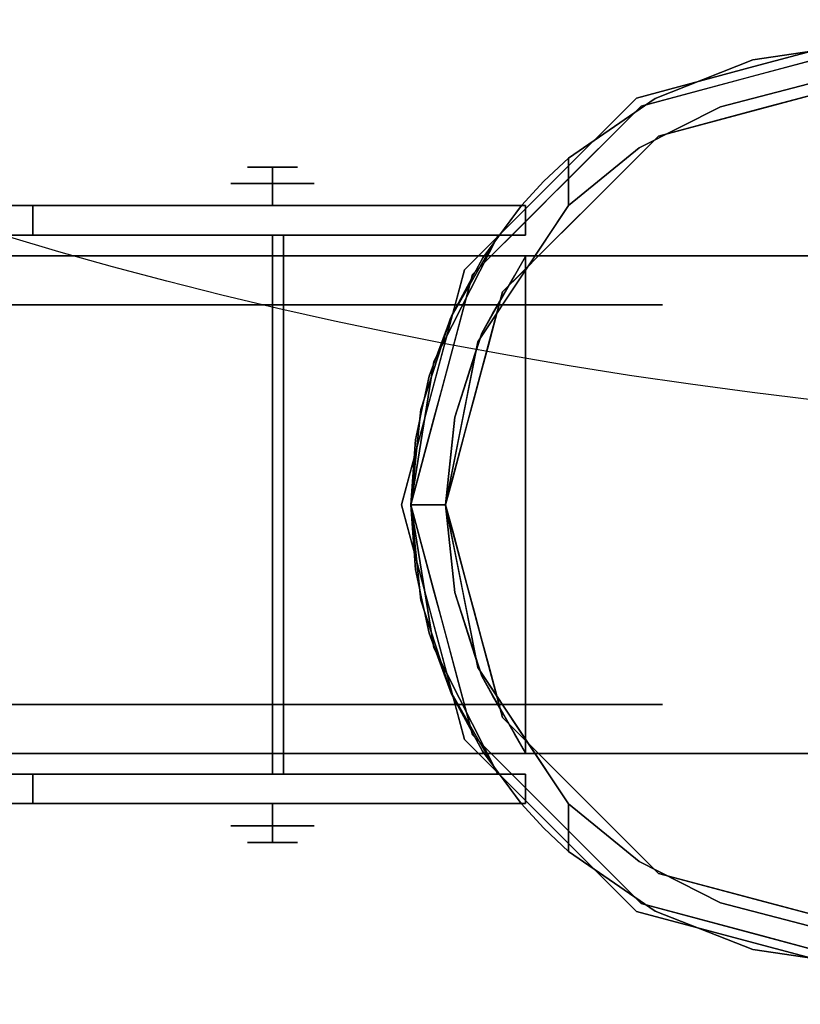
# Model space of a CAD drawing. Units: millimetres. Extents: x -1 to 1342, y -1098 to 14.
# Drawn here: x 930 to 990, y -633 to -558 of the extents above; entities that cross this region are included whole.
import ezdxf

# ---------------------------------------------------------------- set-up
doc = ezdxf.new("R2010")
doc.units = ezdxf.units.MM
for name, color, linetype in [('IQ_200_3D', 1, 'Continuous'), ('IQ_204_2D', 7, 'Continuous'), ('IQ_204_3D', 7, 'Continuous')]:
    doc.layers.add(name, color=color, linetype=linetype)

# ---------------------------------------------------------------- blocks, each defined once
blk = doc.blocks.new('ice_ref')
at = {"layer": 'IQ_204_2D'}
blk.add_ellipse((0, 0), major_axis=(-200, 0), ratio=0.45, dxfattribs=at)

msp = doc.modelspace()

# ---------------------------------------------------------------- linework, layer by layer
at = {"layer": 'IQ_200_3D'}
msp.add_3dface([(1341, -645, 155), (0, -645, 155), (0, 0, 155), (1341, 0, 155)], dxfattribs=at)
at = {"layer": 'IQ_204_3D'}
for points, invisible_edges in [([(995.355, -559.232, 155), (995.355, -559.232, 117.107), (986.37, -561.639, 117.107), (986.37, -561.639, 155)], 5), ([(979.067, -566.962, 116.938), (995.355, -562.598, 116.938), (995.355, -559.943, 116.938), (977.74, -564.663, 116.938)], 10), ([(986.548, -562.303, 116.938), (994.252, -559.961, 74.789), (986.292, -561.129, 66.829)], 13), ([(994.252, -559.961, 74.789), (990.576, -562.95, 71.112), (986.292, -561.129, 66.829)], 3), ([(995.355, -559.943, 116.938), (994.252, -559.961, 74.789), (986.548, -562.303, 116.938)], 3), ([(977.74, -564.663, 116.938), (986.292, -561.129, 66.829), (978.805, -564.073, 59.341)], 13), ([(986.292, -561.129, 66.829), (977.74, -564.663, 116.938), (986.548, -562.303, 116.938)], 13), ([(978.805, -564.073, 59.341), (986.292, -561.129, 66.829), (983.819, -564.709, 64.355)], 14), ([(983.819, -564.709, 64.355), (986.292, -561.129, 66.829), (990.576, -562.95, 71.112)], 3), ([(986.37, -561.639, 117.107), (977.384, -564.047, 117.107), (977.384, -564.047, 155), (986.37, -561.639, 155)], 10), ([(987.211, -564.78, 116.938), (990.576, -562.95, 71.112), (995.355, -562.598, 116.938)], 3), ([(990.576, -562.95, 71.112), (987.211, -564.78, 116.938), (983.819, -564.709, 64.355)], 3), ([(970.807, -570.625, 155), (977.384, -564.047, 155), (977.384, -564.047, 117.107), (970.807, -570.625, 117.107)], 10), ([(977.74, -564.663, 116.938), (978.805, -564.073, 59.341), (972.181, -568.639, 52.717)], 13), ([(978.805, -564.073, 59.341), (977.592, -567.867, 58.128), (972.181, -568.639, 52.717)], 3), ([(977.592, -567.867, 58.128), (978.805, -564.073, 59.341), (983.819, -564.709, 64.355)], 3), ([(967.144, -578.885, 116.938), (979.067, -566.962, 116.938), (977.74, -564.663, 116.938), (964.845, -577.558, 116.938)], 10), ([(971.293, -571.111, 116.938), (977.74, -564.663, 116.938), (972.181, -568.639, 52.717)], 14), ([(977.592, -567.867, 58.128), (983.819, -564.709, 64.355), (979.067, -566.962, 116.938)], 14), ([(979.067, -566.962, 116.938), (983.819, -564.709, 64.355), (987.211, -564.78, 116.938)], 3), ([(977.592, -567.867, 58.128), (979.067, -566.962, 116.938), (973.106, -572.924, 116.938)], 13), ([(973.106, -572.924, 116.938), (972.181, -572.28, 52.717), (977.592, -567.867, 58.128)], 13), ([(972.181, -572.28, 52.717), (972.181, -568.639, 52.717), (977.592, -567.867, 58.128)], 2), ([(970.307, -570.4, 52.717), (968.583, -572.273, 109.985), (972.181, -568.639, 52.717)], 3), ([(972.181, -572.28, 52.717), (968.889, -572.273, 52.717), (970.307, -570.4, 52.717), (972.181, -568.639, 52.717)], 3), ([(947.629, -569.329, 50.8), (949.547, -569.329, 48.882), (949.547, -570.599, 47.612), (946.359, -570.599, 50.8)], 8), ([(946.359, -570.599, 50.8), (949.547, -570.599, 53.988), (949.547, -569.329, 52.718)], 12), ([(946.359, -570.599, 50.8), (949.547, -569.329, 52.718), (947.629, -569.329, 50.8)], 13), ([(951.465, -569.329, 50.8), (949.547, -569.329, 52.718), (949.547, -570.599, 53.988), (952.735, -570.599, 50.8)], 8), ([(952.735, -570.599, 50.8), (949.547, -570.599, 47.612), (949.547, -569.329, 48.882)], 12), ([(952.735, -570.599, 50.8), (949.547, -569.329, 48.882), (951.465, -569.329, 50.8)], 13), ([(968.583, -572.273, 109.985), (970.307, -570.4, 52.717), (968.583, -572.273, 52.717)], 1), ([(970.307, -570.4, 52.717), (968.889, -572.273, 52.717), (968.583, -572.273, 52.717)], 1), ([(946.359, -570.599, 50.8), (949.547, -570.599, 47.612), (949.547, -572.273, 47.612), (946.359, -572.273, 50.8)], 8), ([(946.359, -572.273, 50.8), (949.547, -572.273, 53.988), (949.547, -570.599, 53.988), (946.359, -570.599, 50.8)], 8), ([(952.735, -570.599, 50.8), (949.547, -570.599, 53.988), (949.547, -572.273, 53.988), (952.735, -572.273, 50.8)], 8), ([(952.735, -572.273, 50.8), (949.547, -572.273, 47.612), (949.547, -570.599, 47.612), (952.735, -570.599, 50.8)], 8), ([(970.807, -570.625, 117.107), (964.229, -577.202, 117.107), (964.229, -577.202, 155), (970.807, -570.625, 155)], 10), ([(968.583, -572.273, 109.985), (968.069, -574.334, 116.938), (969.681, -572.723, 116.938), (971.293, -571.111, 116.938)], 9), ([(931.214, -572.273, 98.177), (911.739, -572.273, 105.995), (911.739, -572.273, 109.985), (968.583, -572.273, 109.985)], 8), ([(911.739, -572.273, 109.985), (960.478, -590.201, 109.985), (961.527, -585.334, 109.985)], 13), ([(960.478, -590.201, 109.985), (911.739, -572.273, 109.985), (960.125, -595.173, 109.985)], 3), ([(911.739, -572.273, 109.985), (961.527, -585.334, 109.985), (963.254, -580.659, 109.985)], 13), ([(965.624, -576.273, 109.985), (968.583, -572.273, 109.985), (911.739, -572.273, 109.985)], 12), ([(963.254, -580.659, 109.985), (965.624, -576.273, 109.985), (911.739, -572.273, 109.985)], 14), ([(911.739, -618.043, 109.985), (960.477, -600.137, 109.985), (960.125, -595.173, 109.985), (911.739, -572.273, 109.985)], 5), ([(931.856, -572.273, 47.385), (931.214, -572.273, 52.261), (968.583, -572.273, 52.717), (933.738, -572.273, 42.842)], 6), ([(968.583, -572.273, 52.717), (931.214, -572.273, 52.261), (931.214, -572.273, 98.177), (968.583, -572.273, 109.985)], 5), ([(931.214, -572.273, 52.261), (931.856, -572.273, 47.385), (931.856, -574.532, 47.385), (931.214, -574.532, 52.261)], 2), ([(933.738, -574.532, 42.842), (931.856, -574.532, 47.385), (931.856, -572.273, 47.385), (933.738, -572.273, 42.842)], 10), ([(936.731, -572.273, 38.941), (933.738, -572.273, 42.842), (968.583, -572.273, 52.717), (940.633, -572.273, 35.947)], 6), ([(936.731, -574.532, 38.941), (933.738, -574.532, 42.842), (933.738, -572.273, 42.842), (936.731, -572.273, 38.941)], 10), ([(940.633, -574.532, 35.947), (936.731, -574.532, 38.941), (936.731, -572.273, 38.941), (940.633, -572.273, 35.947)], 10), ([(945.176, -572.273, 34.065), (940.633, -572.273, 35.947), (968.583, -572.273, 52.717), (950.051, -572.273, 33.423)], 6), ([(945.176, -574.532, 34.065), (940.633, -574.532, 35.947), (940.633, -572.273, 35.947), (945.176, -572.273, 34.065)], 10), ([(950.051, -574.532, 33.423), (945.176, -574.532, 34.065), (945.176, -572.273, 34.065), (950.051, -572.273, 33.423)], 10), ([(954.927, -572.273, 34.065), (950.051, -572.273, 33.423), (968.583, -572.273, 52.717), (959.47, -572.273, 35.947)], 6), ([(950.051, -572.273, 33.423), (954.927, -572.273, 34.065), (954.927, -574.532, 34.065), (950.051, -574.532, 33.423)], 10), ([(959.47, -574.532, 35.947), (954.927, -574.532, 34.065), (954.927, -572.273, 34.065), (959.47, -572.273, 35.947)], 10), ([(963.371, -572.273, 38.941), (959.47, -572.273, 35.947), (968.583, -572.273, 52.717)], 14), ([(963.371, -574.532, 38.941), (959.47, -574.532, 35.947), (959.47, -572.273, 35.947), (963.371, -572.273, 38.941)], 10), ([(968.583, -572.273, 52.717), (968.247, -572.273, 47.385), (966.365, -572.273, 42.842), (963.371, -572.273, 38.941)], 9), ([(966.365, -574.532, 42.842), (963.371, -574.532, 38.941), (963.371, -572.273, 38.941), (966.365, -572.273, 42.842)], 10), ([(968.889, -574.532, 52.717), (972.181, -572.28, 52.717), (965.257, -582.713, 52.717)], 13), ([(968.247, -574.532, 47.385), (966.365, -574.532, 42.842), (966.365, -572.273, 42.842), (968.247, -572.273, 47.385)], 10), ([(968.069, -574.334, 116.938), (968.583, -572.273, 109.985), (967.104, -574.273, 109.985)], 13), ([(968.889, -572.273, 52.261), (968.247, -572.273, 47.385), (968.583, -572.273, 52.717), (968.889, -572.273, 52.717)], 2), ([(968.889, -574.532, 52.261), (968.247, -574.532, 47.385), (968.247, -572.273, 47.385), (968.889, -572.273, 52.261)], 2), ([(968.719, -577.497, 52.717), (972.181, -572.28, 52.717), (968.889, -576.181, 105.995)], 14), ([(968.889, -574.532, 52.717), (968.889, -572.273, 52.717), (972.181, -572.28, 52.717)], 14), ([(968.889, -576.181, 105.995), (973.106, -572.924, 116.938), (970.125, -575.904, 116.938)], 13), ([(911.739, -574.532, 105.995), (950.387, -574.532, 105.995), (950.387, -574.532, 102.564), (910.353, -574.532, 102.564)], 8), ([(911.739, -574.532, 105.995), (931.214, -574.532, 98.177), (966.805, -574.532, 105.995)], 2), ([(966.805, -574.532, 105.995), (963.149, -580.894, 105.995), (911.739, -574.532, 105.995)], 2), ([(911.739, -574.532, 105.995), (960.89, -587.875, 105.995), (960.125, -595.173, 105.995)], 13), ([(960.89, -587.875, 105.995), (911.739, -574.532, 105.995), (963.149, -580.894, 105.995)], 3), ([(960.125, -595.173, 105.995), (960.89, -602.471, 105.995), (911.739, -615.813, 105.995), (911.739, -574.532, 105.995)], 10), ([(966.805, -574.532, 52.717), (966.805, -574.532, 105.995), (931.214, -574.532, 98.177), (931.214, -574.532, 52.261)], 10), ([(966.805, -574.532, 52.717), (931.214, -574.532, 52.261), (931.856, -574.532, 47.385), (933.738, -574.532, 42.842)], 9), ([(936.731, -574.532, 38.941), (940.633, -574.532, 35.947), (966.805, -574.532, 52.717), (933.738, -574.532, 42.842)], 6), ([(945.176, -574.532, 34.065), (950.051, -574.532, 33.423), (966.805, -574.532, 52.717), (940.633, -574.532, 35.947)], 6), ([(949.547, -579.871, 44.562), (944.145, -579.871, 47.681), (944.145, -574.532, 47.681), (949.547, -574.532, 44.562)], 2), ([(944.145, -574.532, 53.919), (944.145, -574.532, 47.681), (944.145, -579.871, 47.681), (944.145, -579.871, 53.919)], 10), ([(944.145, -579.871, 53.919), (949.547, -579.871, 57.038), (949.547, -574.532, 57.038), (944.145, -574.532, 53.919)], 8), ([(944.145, -574.532, 53.919), (949.547, -574.532, 57.038), (949.547, -574.532, 50.8)], 12), ([(949.547, -574.532, 50.8), (949.547, -574.532, 44.562), (944.145, -574.532, 47.681), (944.145, -574.532, 53.919)], 8), ([(949.547, -579.871, 57.038), (954.949, -579.871, 53.919), (954.949, -574.532, 53.919), (949.547, -574.532, 57.038)], 2), ([(954.949, -579.871, 47.681), (949.547, -579.871, 44.562), (949.547, -574.532, 44.562), (954.949, -574.532, 47.681)], 8), ([(949.547, -574.532, 57.038), (954.949, -574.532, 53.919), (949.547, -574.532, 50.8)], 2), ([(954.949, -574.532, 47.681), (949.547, -574.532, 44.562), (949.547, -574.532, 50.8), (954.949, -574.532, 53.919)], 4), ([(966.805, -574.532, 52.717), (950.051, -574.532, 33.423), (954.927, -574.532, 34.065), (959.47, -574.532, 35.947)], 9), ([(954.949, -574.532, 47.681), (954.949, -574.532, 53.919), (954.949, -579.871, 53.919), (954.949, -579.871, 47.681)], 10), ([(966.805, -574.532, 52.717), (959.47, -574.532, 35.947), (963.371, -574.532, 38.941), (966.365, -574.532, 42.842)], 9), ([(966.805, -574.532, 52.717), (961.877, -584.203, 52.717), (963.149, -580.894, 105.995)], 14), ([(966.805, -574.532, 52.717), (968.889, -574.532, 52.717), (965.257, -582.713, 52.717), (961.877, -584.203, 52.717)], 6), ([(963.149, -580.894, 105.995), (966.805, -574.532, 105.995), (966.805, -574.532, 52.717)], 12), ([(966.457, -575.946, 116.938), (967.104, -574.273, 109.985), (965.624, -576.273, 109.985)], 13), ([(968.247, -574.532, 47.385), (966.805, -574.532, 52.717), (966.365, -574.532, 42.842)], 3), ([(968.069, -574.334, 116.938), (967.104, -574.273, 109.985), (966.457, -575.946, 116.938)], 3), ([(968.889, -574.532, 52.261), (968.889, -574.532, 52.717), (966.805, -574.532, 52.717), (968.247, -574.532, 47.385)], 4), ([(909.83, -576.123, 82.473), (927.506, -576.123, 96.569), (931.118, -576.123, 76.165), (919.729, -576.123, 60.489)], 10), ([(909.83, -576.123, 19.127), (919.729, -576.123, 41.111), (931.118, -576.123, 25.435), (927.506, -576.123, 5.031)], 5), ([(925.423, -576.123, 33.273), (925.423, -579.871, 33.273), (931.118, -579.871, 25.435), (931.118, -576.123, 25.435)], 5), ([(925.423, -579.871, 68.327), (925.423, -576.123, 68.327), (931.118, -576.123, 76.165), (931.118, -579.871, 76.165)], 5), ([(927.506, -614.223, 5.031), (927.506, -576.123, 5.031), (935.55, -614.223, 3.195)], 3), ([(935.55, -614.223, 98.405), (927.506, -576.123, 96.569), (927.506, -614.223, 96.569)], 3), ([(935.55, -614.223, 3.195), (927.506, -576.123, 5.031), (938.526, -576.123, 2.515)], 13), ([(927.506, -576.123, 96.569), (935.55, -614.223, 98.405), (938.526, -576.123, 99.085)], 3), ([(927.506, -576.123, 96.569), (949.547, -576.123, 101.6), (949.547, -576.123, 82.153), (931.118, -576.123, 76.165)], 8), ([(927.506, -576.123, 5.031), (931.118, -576.123, 25.435), (949.547, -576.123, 19.447), (949.547, -576.123)], 1), ([(931.118, -576.123, 25.435), (931.118, -579.871, 25.435), (940.333, -579.871, 22.441), (940.333, -576.123, 22.441)], 5), ([(940.333, -576.123, 79.159), (938.116, -579.871, 78.439), (931.118, -576.123, 76.165)], 3), ([(931.118, -579.871, 76.165), (931.118, -576.123, 76.165), (938.116, -579.871, 78.439)], 3), ([(949.547, -614.223), (935.55, -614.223, 3.195), (938.526, -576.123, 2.515)], 14), ([(949.547, -614.223, 101.6), (938.526, -576.123, 99.085), (935.55, -614.223, 98.405)], 3), ([(943.831, -579.871, 80.296), (938.116, -579.871, 78.439), (940.333, -576.123, 79.159)], 14), ([(949.547, -576.123), (949.547, -614.223), (938.526, -576.123, 2.515)], 2), ([(949.547, -614.223, 101.6), (949.547, -576.123, 101.6), (938.526, -576.123, 99.085)], 12), ([(940.333, -576.123, 22.441), (940.333, -579.871, 22.441), (949.547, -579.871, 19.447), (949.547, -576.123, 19.447)], 1), ([(949.547, -576.123, 82.153), (943.831, -579.871, 80.296), (940.333, -576.123, 79.159)], 3), ([(949.547, -576.123, 82.153), (949.547, -579.871, 82.153), (943.831, -579.871, 80.296)], 12), ([(949.547, -576.123, 101.6), (949.547, -614.223, 101.6), (960.568, -576.123, 99.085)], 2), ([(949.547, -614.223, 101.6), (963.544, -614.223, 98.405), (960.568, -576.123, 99.085)], 14), ([(949.547, -614.223), (960.568, -576.123, 2.515), (963.544, -614.223, 3.195)], 3), ([(949.547, -614.223), (949.547, -576.123), (960.568, -576.123, 2.515)], 12), ([(949.547, -576.123, 82.153), (949.547, -576.123, 101.6), (971.588, -576.123, 96.569), (967.976, -576.123, 76.165)], 4), ([(949.547, -576.123, 19.447), (967.976, -576.123, 25.435), (971.588, -576.123, 5.031), (949.547, -576.123)], 2), ([(958.762, -576.123, 79.159), (958.762, -579.871, 79.159), (949.547, -579.871, 82.153), (949.547, -576.123, 82.153)], 1), ([(949.547, -576.123, 19.447), (949.547, -579.871, 19.447), (955.263, -579.871, 21.304)], 12), ([(949.547, -576.123, 19.447), (955.263, -579.871, 21.304), (958.762, -576.123, 22.441)], 3), ([(955.263, -579.871, 21.304), (960.978, -579.871, 23.161), (958.762, -576.123, 22.441)], 14), ([(967.976, -576.123, 76.165), (967.976, -579.871, 76.165), (958.762, -579.871, 79.159), (958.762, -576.123, 79.159)], 5), ([(958.762, -576.123, 22.441), (960.978, -579.871, 23.161), (967.976, -576.123, 25.435)], 3), ([(963.544, -614.223, 98.405), (971.588, -576.123, 96.569), (960.568, -576.123, 99.085)], 13), ([(971.588, -576.123, 5.031), (963.544, -614.223, 3.195), (960.568, -576.123, 2.515)], 3), ([(967.976, -579.871, 25.435), (967.976, -576.123, 25.435), (960.978, -579.871, 23.161)], 3), ([(968.889, -576.181, 109.985), (965.544, -582.04, 109.985), (963.478, -588.463, 109.985), (962.78, -595.173, 109.985)], 8), ([(965.544, -608.305, 109.985), (968.889, -614.165, 109.985), (968.889, -576.181, 109.985), (962.78, -595.173, 109.985)], 12), ([(971.588, -614.223, 96.569), (971.588, -576.123, 96.569), (963.544, -614.223, 98.405)], 3), ([(963.544, -614.223, 3.195), (971.588, -576.123, 5.031), (971.588, -614.223, 5.031)], 3), ([(964.845, -577.558, 116.938), (965.624, -576.273, 109.985), (964.439, -578.466, 109.985)], 13), ([(965.624, -576.273, 109.985), (964.845, -577.558, 116.938), (966.457, -575.946, 116.938)], 13), ([(965.544, -582.04, 105.995), (968.889, -576.181, 105.995), (968.889, -614.165, 105.995), (965.544, -608.305, 105.995)], 8), ([(968.719, -577.497, 52.717), (968.889, -576.181, 105.995), (965.544, -582.04, 105.995)], 13), ([(989.264, -576.123, 82.473), (979.366, -576.123, 60.489), (967.976, -576.123, 76.165), (971.588, -576.123, 96.569)], 5), ([(967.976, -576.123, 25.435), (979.366, -576.123, 41.111), (989.264, -576.123, 19.127), (971.588, -576.123, 5.031)], 10), ([(973.671, -576.123, 68.327), (973.671, -579.871, 68.327), (967.976, -579.871, 76.165), (967.976, -576.123, 76.165)], 5), ([(973.671, -576.123, 33.273), (967.976, -576.123, 25.435), (973.671, -579.871, 33.273), (979.366, -579.871, 41.111)], 10), ([(967.976, -576.123, 25.435), (967.976, -579.871, 25.435), (973.671, -579.871, 33.273)], 13), ([(968.053, -577.646, 109.985), (968.889, -576.181, 109.985), (968.634, -577.395, 116.938)], 14), ([(970.125, -575.904, 116.938), (968.634, -577.395, 116.938), (968.889, -576.181, 109.985)], 14), ([(968.889, -576.181, 109.985), (968.889, -576.181, 105.995), (970.125, -575.904, 116.938)], 14), ([(971.588, -576.123, 96.569), (971.588, -614.223, 96.569), (980.426, -614.223, 89.521), (980.426, -576.123, 89.521)], 5), ([(971.588, -614.223, 5.031), (971.588, -576.123, 5.031), (980.426, -576.123, 12.079), (980.426, -614.223, 12.079)], 5), ([(979.366, -576.123, 60.489), (979.366, -579.871, 60.489), (973.671, -579.871, 68.327), (973.671, -576.123, 68.327)], 5), ([(979.366, -576.123, 41.111), (973.671, -576.123, 33.273), (979.366, -579.871, 41.111)], 14), ([(979.366, -576.123, 60.489), (989.264, -576.123, 82.473), (999.073, -576.123, 62.104), (979.366, -576.123, 41.111)], 5), ([(999.073, -576.123, 39.496), (989.264, -576.123, 19.127), (979.366, -576.123, 41.111), (999.073, -576.123, 62.104)], 6), ([(979.366, -579.871, 60.489), (979.366, -576.123, 60.489), (979.366, -576.123, 50.8), (979.366, -579.871, 50.8)], 5), ([(979.366, -579.871, 50.8), (979.366, -576.123, 50.8), (979.366, -576.123, 41.111), (979.366, -579.871, 41.111)], 5), ([(989.264, -576.123, 19.127), (989.264, -614.223, 19.127), (980.426, -614.223, 12.079), (980.426, -576.123, 12.079)], 5), ([(980.426, -576.123, 89.521), (980.426, -614.223, 89.521), (989.264, -614.223, 82.473), (989.264, -576.123, 82.473)], 5), ([(989.264, -576.123, 82.473), (989.264, -614.223, 82.473), (994.169, -614.223, 72.289), (994.169, -576.123, 72.289)], 5), ([(994.169, -614.223, 29.311), (989.264, -614.223, 19.127), (989.264, -576.123, 19.127), (994.169, -576.123, 29.311)], 10), ([(964.229, -577.202, 117.107), (961.631, -586.9, 117.107), (961.821, -586.188, 155)], 14), ([(964.229, -577.202, 117.107), (961.821, -586.188, 155), (964.229, -577.202, 155)], 13), ([(964.845, -577.558, 116.938), (960.125, -595.173, 116.938), (962.78, -595.173, 116.938), (967.144, -578.885, 116.938)], 8), ([(964.255, -579.76, 116.938), (964.845, -577.558, 116.938), (964.439, -578.466, 109.985)], 14), ([(968.719, -577.497, 52.717), (965.544, -582.04, 105.995), (965.257, -582.713, 52.717)], 3), ([(968.634, -577.395, 116.938), (967.144, -578.885, 116.938), (968.053, -577.646, 109.985)], 14), ([(967.217, -579.111, 109.985), (968.053, -577.646, 109.985), (967.144, -578.885, 116.938)], 14), ([(964.439, -578.466, 109.985), (963.254, -580.659, 109.985), (964.255, -579.76, 116.938)], 14), ([(966.598, -580.921, 116.938), (966.38, -580.575, 109.985), (967.144, -578.885, 116.938)], 3), ([(966.38, -580.575, 109.985), (967.217, -579.111, 109.985), (967.144, -578.885, 116.938)], 14), ([(944.145, -579.871, 53.919), (919.729, -579.871, 60.489), (931.118, -579.871, 76.165), (949.547, -579.871, 57.038)], 5), ([(919.729, -579.871, 41.111), (919.729, -579.871, 60.489), (944.145, -579.871, 53.919), (944.145, -579.871, 47.681)], 10), ([(931.118, -579.871, 25.435), (919.729, -579.871, 41.111), (944.145, -579.871, 47.681), (949.547, -579.871, 44.562)], 10), ([(949.547, -579.871, 82.153), (949.547, -579.871, 57.038), (931.118, -579.871, 76.165)], 2), ([(949.547, -579.871, 44.562), (949.547, -579.871, 19.447), (931.118, -579.871, 25.435)], 12), ([(949.547, -579.871, 57.038), (949.547, -579.871, 82.153), (967.976, -579.871, 76.165), (954.949, -579.871, 53.919)], 4), ([(954.949, -579.871, 47.681), (979.366, -579.871, 41.111), (967.976, -579.871, 25.435), (949.547, -579.871, 44.562)], 5), ([(949.547, -579.871, 44.562), (967.976, -579.871, 25.435), (949.547, -579.871, 19.447)], 1), ([(954.949, -579.871, 53.919), (967.976, -579.871, 76.165), (979.366, -579.871, 60.489), (979.366, -579.871, 41.111)], 9), ([(979.366, -579.871, 41.111), (954.949, -579.871, 47.681), (954.949, -579.871, 53.919)], 13), ([(963.254, -580.659, 109.985), (963.665, -581.962, 116.938), (964.255, -579.76, 116.938)], 13), ([(963.149, -580.894, 105.995), (961.877, -584.203, 52.717), (960.89, -587.875, 105.995)], 3), ([(963.254, -580.659, 109.985), (962.391, -582.997, 109.985), (963.665, -581.962, 116.938)], 14), ([(965.544, -582.04, 109.985), (966.38, -580.575, 109.985), (966.598, -580.921, 116.938)], 14), ([(966.598, -580.921, 116.938), (966.053, -582.957, 116.938), (965.544, -582.04, 109.985)], 14), ([(963.665, -581.962, 116.938), (962.391, -582.997, 109.985), (963.075, -584.164, 116.938)], 3), ([(963.478, -588.463, 105.995), (965.544, -582.04, 105.995), (965.544, -608.305, 105.995), (963.478, -601.883, 105.995)], 10), ([(963.478, -588.463, 105.995), (965.257, -582.713, 52.717), (965.544, -582.04, 105.995)], 3), ([(965.028, -583.646, 109.985), (965.544, -582.04, 109.985), (966.053, -582.957, 116.938)], 14), ([(962.78, -595.173, 52.717), (960.125, -595.173, 52.717), (961.877, -584.203, 52.717), (965.257, -582.713, 52.717)], 4), ([(963.075, -584.164, 116.938), (962.391, -582.997, 109.985), (961.527, -585.334, 109.985)], 13), ([(964.018, -588.943, 52.717), (965.257, -582.713, 52.717), (963.478, -588.463, 105.995)], 14), ([(966.053, -582.957, 116.938), (965.507, -584.993, 116.938), (965.028, -583.646, 109.985)], 14), ([(964.511, -585.251, 109.985), (965.028, -583.646, 109.985), (965.507, -584.993, 116.938)], 14), ([(960.125, -595.173, 52.717), (960.89, -587.875, 105.995), (961.877, -584.203, 52.717)], 3), ([(961.527, -585.334, 109.985), (962.485, -586.366, 116.938), (963.075, -584.164, 116.938)], 13), ([(962.485, -586.366, 116.938), (961.527, -585.334, 109.985), (961.003, -587.767, 109.985)], 13), ([(963.995, -586.857, 109.985), (964.511, -585.251, 109.985), (964.962, -587.029, 116.938)], 14), ([(965.507, -584.993, 116.938), (964.962, -587.029, 116.938), (964.511, -585.251, 109.985)], 14), ([(961.631, -586.9, 117.107), (959.414, -595.173, 155), (961.821, -586.188, 155)], 13), ([(959.414, -595.173, 155), (961.631, -586.9, 117.107), (959.414, -595.173, 117.107)], 1), ([(962.485, -586.366, 116.938), (961.003, -587.767, 109.985), (961.895, -588.567, 116.938)], 3), ([(963.478, -588.463, 109.985), (963.995, -586.857, 109.985), (964.962, -587.029, 116.938)], 14), ([(964.962, -587.029, 116.938), (964.416, -589.065, 116.938), (963.478, -588.463, 109.985)], 14), ([(960.125, -595.173, 52.717), (960.125, -595.173, 105.995), (960.89, -587.875, 105.995)], 12), ([(960.478, -590.201, 109.985), (961.895, -588.567, 116.938), (961.003, -587.767, 109.985)], 3), ([(962.78, -595.173, 105.995), (963.478, -588.463, 105.995), (963.478, -601.883, 105.995)], 2), ([(964.018, -588.943, 52.717), (963.478, -588.463, 105.995), (962.78, -595.173, 105.995)], 13), ([(963.478, -588.463, 109.985), (964.416, -589.065, 116.938), (963.304, -590.14, 109.985)], 3), ([(961.895, -588.567, 116.938), (960.478, -590.201, 109.985), (961.305, -590.769, 116.938)], 3), ([(964.018, -588.943, 52.717), (962.78, -595.173, 105.995), (962.78, -595.173, 52.717)], 1), ([(963.871, -591.101, 116.938), (963.304, -590.14, 109.985), (964.416, -589.065, 116.938)], 3), ([(960.125, -595.173, 109.985), (961.305, -590.769, 116.938), (960.478, -590.201, 109.985)], 3), ([(961.305, -590.769, 116.938), (960.125, -595.173, 109.985), (960.125, -595.173, 116.938)], 1), ([(963.129, -591.818, 109.985), (963.304, -590.14, 109.985), (963.871, -591.101, 116.938)], 14), ([(963.129, -591.818, 109.985), (963.871, -591.101, 116.938), (963.325, -593.137, 116.938)], 13), ([(962.954, -593.495, 109.985), (963.129, -591.818, 109.985), (963.325, -593.137, 116.938)], 14), ([(963.325, -593.137, 116.938), (962.78, -595.173, 116.938), (962.954, -593.495, 109.985)], 14), ([(962.78, -595.173, 109.985), (962.954, -593.495, 109.985), (962.78, -595.173, 116.938)], 2), ([(959.414, -595.173, 155), (961.631, -603.446, 117.107), (961.821, -604.158, 155)], 3), ([(959.414, -595.173, 155), (959.414, -595.173, 117.107), (961.631, -603.446, 117.107)], 12), ([(962.78, -595.173, 116.938), (960.125, -595.173, 116.938), (964.845, -612.788, 116.938), (967.144, -611.46, 116.938)], 4), ([(960.125, -595.173, 116.938), (960.125, -595.173, 109.985), (961.305, -599.577, 116.938)], 2), ([(960.125, -595.173, 109.985), (960.477, -600.137, 109.985), (961.305, -599.577, 116.938)], 14), ([(960.89, -602.471, 105.995), (960.125, -595.173, 105.995), (960.125, -595.173, 52.717)], 12), ([(960.125, -595.173, 52.717), (961.871, -606.126, 52.717), (960.89, -602.471, 105.995)], 14), ([(960.125, -595.173, 52.717), (962.78, -595.173, 52.717), (961.871, -606.126, 52.717)], 2), ([(965.257, -607.632, 52.717), (966.784, -615.784, 52.717), (961.871, -606.126, 52.717), (962.78, -595.173, 52.717)], 5), ([(962.78, -595.173, 109.985), (963.478, -601.883, 109.985), (965.544, -608.305, 109.985)], 12), ([(962.78, -595.173, 52.717), (962.78, -595.173, 105.995), (964.018, -601.403, 52.717)], 2), ([(962.78, -595.173, 109.985), (962.78, -595.173, 116.938), (962.954, -596.85, 109.985)], 2), ([(963.478, -601.883, 105.995), (964.018, -601.403, 52.717), (962.78, -595.173, 105.995)], 3), ([(963.325, -597.209, 116.938), (962.954, -596.85, 109.985), (962.78, -595.173, 116.938)], 3), ([(963.325, -597.209, 116.938), (963.129, -598.528, 109.985), (962.954, -596.85, 109.985)], 13), ([(963.325, -597.209, 116.938), (963.871, -599.245, 116.938), (963.129, -598.528, 109.985)], 14), ([(963.304, -600.206, 109.985), (963.129, -598.528, 109.985), (963.871, -599.245, 116.938)], 14), ([(960.477, -600.137, 109.985), (961.895, -601.778, 116.938), (961.305, -599.577, 116.938)], 13), ([(963.304, -600.206, 109.985), (963.871, -599.245, 116.938), (964.416, -601.281, 116.938)], 13), ([(960.477, -600.137, 109.985), (911.739, -618.043, 109.985), (961.523, -604.997, 109.985)], 3), ([(961.895, -601.778, 116.938), (960.477, -600.137, 109.985), (961, -602.567, 109.985)], 13), ([(963.478, -601.883, 109.985), (963.304, -600.206, 109.985), (964.416, -601.281, 116.938)], 14), ([(964.416, -601.281, 116.938), (964.962, -603.317, 116.938), (963.478, -601.883, 109.985)], 14), ([(961, -602.567, 109.985), (962.485, -603.98, 116.938), (961.895, -601.778, 116.938)], 13), ([(963.478, -601.883, 105.995), (965.257, -607.632, 52.717), (964.018, -601.403, 52.717)], 13), ([(965.257, -607.632, 52.717), (963.478, -601.883, 105.995), (965.544, -608.305, 105.995)], 13), ([(963.995, -603.489, 109.985), (963.478, -601.883, 109.985), (964.962, -603.317, 116.938)], 14), ([(911.739, -615.813, 105.995), (960.89, -602.471, 105.995), (963.149, -609.452, 105.995)], 13), ([(960.89, -602.471, 105.995), (961.871, -606.126, 52.717), (963.149, -609.452, 105.995)], 3), ([(962.485, -603.98, 116.938), (961, -602.567, 109.985), (961.523, -604.997, 109.985)], 13), ([(964.229, -613.143, 117.107), (961.821, -604.158, 155), (961.631, -603.446, 117.107)], 3), ([(964.511, -605.094, 109.985), (963.995, -603.489, 109.985), (964.962, -603.317, 116.938)], 14), ([(964.962, -603.317, 116.938), (965.507, -605.353, 116.938), (964.511, -605.094, 109.985)], 14), ([(962.485, -603.98, 116.938), (961.523, -604.997, 109.985), (963.075, -606.182, 116.938)], 3), ([(964.229, -613.143, 155), (961.821, -604.158, 155), (964.229, -613.143, 117.107)], 14), ([(963.244, -609.665, 109.985), (961.523, -604.997, 109.985), (911.739, -618.043, 109.985)], 14), ([(963.075, -606.182, 116.938), (961.523, -604.997, 109.985), (962.384, -607.331, 109.985)], 13), ([(964.511, -605.094, 109.985), (965.507, -605.353, 116.938), (965.028, -606.7, 109.985)], 3), ([(966.053, -607.389, 116.938), (965.028, -606.7, 109.985), (965.507, -605.353, 116.938)], 3), ([(966.784, -615.784, 52.717), (963.149, -609.452, 105.995), (961.871, -606.126, 52.717)], 3), ([(962.384, -607.331, 109.985), (963.665, -608.384, 116.938), (963.075, -606.182, 116.938)], 13), ([(963.665, -608.384, 116.938), (962.384, -607.331, 109.985), (963.244, -609.665, 109.985)], 13), ([(965.544, -608.305, 109.985), (965.028, -606.7, 109.985), (966.053, -607.389, 116.938)], 14), ([(966.784, -615.784, 52.717), (965.257, -607.632, 52.717), (968.889, -615.784, 52.717)], 3), ([(968.889, -615.784, 52.717), (965.257, -607.632, 52.717), (972.181, -618.066, 52.717)], 13), ([(965.257, -607.632, 52.717), (965.544, -608.305, 105.995), (968.719, -612.849, 52.717)], 3), ([(966.053, -607.389, 116.938), (966.598, -609.424, 116.938), (965.544, -608.305, 109.985)], 14), ([(963.244, -609.665, 109.985), (964.255, -610.586, 116.938), (963.665, -608.384, 116.938)], 13), ([(968.889, -614.165, 105.995), (968.719, -612.849, 52.717), (965.544, -608.305, 105.995)], 3), ([(966.38, -609.77, 109.985), (965.544, -608.305, 109.985), (966.598, -609.424, 116.938)], 14), ([(963.149, -609.452, 105.995), (966.784, -615.784, 105.995), (911.739, -615.813, 105.995)], 12), ([(966.805, -615.813, 105.995), (963.149, -609.452, 105.995), (966.784, -615.784, 52.717)], 2), ([(966.598, -609.424, 116.938), (967.144, -611.46, 116.938), (966.38, -609.77, 109.985)], 14), ([(963.244, -609.665, 109.985), (911.739, -618.043, 109.985), (965.608, -614.046, 109.985)], 3), ([(964.426, -611.856, 109.985), (964.255, -610.586, 116.938), (963.244, -609.665, 109.985)], 3), ([(967.217, -611.235, 109.985), (966.38, -609.77, 109.985), (967.144, -611.46, 116.938)], 14), ([(944.145, -610.474, 53.919), (931.118, -610.474, 76.165), (919.729, -610.474, 60.489), (919.729, -610.474, 41.111)], 9), ([(919.729, -610.474, 41.111), (931.118, -610.474, 25.435), (944.145, -610.474, 47.681), (944.145, -610.474, 53.919)], 10), ([(931.118, -610.474, 25.435), (925.423, -610.474, 33.273), (925.423, -614.223, 33.273), (931.118, -614.223, 25.435)], 10), ([(931.118, -614.223, 76.165), (925.423, -614.223, 68.327), (925.423, -610.474, 68.327), (931.118, -610.474, 76.165)], 10), ([(949.547, -610.474, 57.038), (949.547, -610.474, 82.153), (931.118, -610.474, 76.165), (944.145, -610.474, 53.919)], 4), ([(931.118, -610.474, 25.435), (949.547, -610.474, 19.447), (949.547, -610.474, 44.562), (944.145, -610.474, 47.681)], 8), ([(938.116, -614.223, 23.161), (931.118, -610.474, 25.435), (931.118, -614.223, 25.435)], 3), ([(931.118, -610.474, 76.165), (938.116, -610.474, 78.439), (931.118, -614.223, 76.165)], 14), ([(940.333, -610.474, 22.441), (931.118, -610.474, 25.435), (938.116, -614.223, 23.161)], 14), ([(940.333, -614.223, 79.159), (931.118, -614.223, 76.165), (938.116, -610.474, 78.439)], 14), ([(940.333, -610.474, 22.441), (938.116, -614.223, 23.161), (943.831, -614.223, 21.304)], 13), ([(940.333, -614.223, 79.159), (938.116, -610.474, 78.439), (943.831, -610.474, 80.296)], 13), ([(940.333, -614.223, 79.159), (943.831, -610.474, 80.296), (949.547, -614.223, 82.153)], 3), ([(940.333, -610.474, 22.441), (943.831, -614.223, 21.304), (949.547, -610.474, 19.447)], 3), ([(949.547, -614.223, 19.447), (949.547, -610.474, 19.447), (943.831, -614.223, 21.304)], 2), ([(949.547, -610.474, 82.153), (949.547, -614.223, 82.153), (943.831, -610.474, 80.296)], 2), ([(949.547, -610.474, 44.562), (949.547, -615.784, 44.562), (944.145, -615.784, 47.681), (944.145, -610.474, 47.681)], 4), ([(944.145, -610.474, 47.681), (944.145, -615.784, 47.681), (944.145, -615.784, 53.919), (944.145, -610.474, 53.919)], 5), ([(944.145, -610.474, 53.919), (944.145, -615.784, 53.919), (949.547, -615.784, 57.038), (949.547, -610.474, 57.038)], 1), ([(954.949, -610.474, 53.919), (979.366, -610.474, 60.489), (967.976, -610.474, 76.165), (949.547, -610.474, 57.038)], 5), ([(949.547, -610.474, 82.153), (949.547, -610.474, 57.038), (967.976, -610.474, 76.165)], 2), ([(967.976, -610.474, 25.435), (979.366, -610.474, 41.111), (954.949, -610.474, 47.681), (949.547, -610.474, 44.562)], 10), ([(949.547, -610.474, 19.447), (967.976, -610.474, 25.435), (949.547, -610.474, 44.562)], 2), ([(949.547, -614.223, 82.153), (949.547, -610.474, 82.153), (955.263, -614.223, 80.296)], 2), ([(949.547, -610.474, 19.447), (949.547, -614.223, 19.447), (955.263, -610.474, 21.304)], 2), ([(958.762, -614.223, 22.441), (955.263, -610.474, 21.304), (949.547, -614.223, 19.447)], 3), ([(958.762, -610.474, 79.159), (955.263, -614.223, 80.296), (949.547, -610.474, 82.153)], 3), ([(949.547, -610.474, 57.038), (949.547, -615.784, 57.038), (954.949, -615.784, 53.919), (954.949, -610.474, 53.919)], 4), ([(954.949, -610.474, 47.681), (954.949, -615.784, 47.681), (949.547, -615.784, 44.562), (949.547, -610.474, 44.562)], 1), ([(979.366, -610.474, 41.111), (979.366, -610.474, 60.489), (954.949, -610.474, 53.919), (954.949, -610.474, 47.681)], 10), ([(954.949, -610.474, 53.919), (954.949, -615.784, 53.919), (954.949, -615.784, 47.681), (954.949, -610.474, 47.681)], 5), ([(958.762, -610.474, 79.159), (960.978, -614.223, 78.439), (955.263, -614.223, 80.296)], 13), ([(958.762, -614.223, 22.441), (960.978, -610.474, 23.161), (955.263, -610.474, 21.304)], 13), ([(958.762, -610.474, 79.159), (967.976, -610.474, 76.165), (960.978, -614.223, 78.439)], 14), ([(958.762, -614.223, 22.441), (967.976, -614.223, 25.435), (960.978, -610.474, 23.161)], 14), ([(960.978, -614.223, 78.439), (967.976, -610.474, 76.165), (967.976, -614.223, 76.165)], 3), ([(967.976, -610.474, 25.435), (960.978, -610.474, 23.161), (967.976, -614.223, 25.435)], 14), ([(964.255, -610.586, 116.938), (964.426, -611.856, 109.985), (964.845, -612.788, 116.938)], 3), ([(973.671, -610.474, 68.327), (979.366, -614.223, 60.489), (973.671, -614.223, 68.327), (967.976, -610.474, 76.165)], 5), ([(967.976, -614.223, 76.165), (967.976, -610.474, 76.165), (973.671, -614.223, 68.327)], 3), ([(973.671, -610.474, 33.273), (967.976, -614.223, 25.435), (973.671, -614.223, 33.273), (979.366, -610.474, 41.111)], 5), ([(973.671, -610.474, 33.273), (967.976, -610.474, 25.435), (967.976, -614.223, 25.435)], 14), ([(973.671, -610.474, 68.327), (979.366, -610.474, 60.489), (979.366, -614.223, 60.489)], 14), ([(979.366, -614.223, 41.111), (979.366, -610.474, 41.111), (973.671, -614.223, 33.273)], 3), ([(979.366, -614.223, 41.111), (979.366, -614.223, 50.8), (979.366, -610.474, 50.8), (979.366, -610.474, 41.111)], 10), ([(979.366, -614.223, 50.8), (979.366, -614.223, 60.489), (979.366, -610.474, 60.489), (979.366, -610.474, 50.8)], 10), ([(964.845, -612.788, 116.938), (964.426, -611.856, 109.985), (965.608, -614.046, 109.985)], 13), ([(967.144, -611.46, 116.938), (964.845, -612.788, 116.938), (977.74, -625.682, 116.938), (979.067, -623.384, 116.938)], 5), ([(967.144, -611.46, 116.938), (968.053, -612.7, 109.985), (967.217, -611.235, 109.985)], 13), ([(968.634, -612.951, 116.938), (968.053, -612.7, 109.985), (967.144, -611.46, 116.938)], 3), ([(964.229, -613.143, 155), (964.229, -613.143, 117.107), (970.807, -619.721, 117.107), (970.807, -619.721, 155)], 5), ([(965.608, -614.046, 109.985), (966.457, -614.399, 116.938), (964.845, -612.788, 116.938)], 13), ([(968.634, -612.951, 116.938), (968.889, -614.165, 109.985), (968.053, -612.7, 109.985)], 13), ([(968.634, -612.951, 116.938), (970.125, -614.441, 116.938), (968.889, -614.165, 109.985)], 14), ([(968.889, -614.165, 105.995), (972.181, -618.066, 52.717), (968.719, -612.849, 52.717)], 13), ([(968.558, -618.043, 109.985), (965.608, -614.046, 109.985), (911.739, -618.043, 109.985)], 2), ([(967.083, -616.045, 109.985), (966.457, -614.399, 116.938), (965.608, -614.046, 109.985)], 3), ([(931.118, -614.223, 76.165), (927.506, -614.223, 96.569), (909.83, -614.223, 82.473), (919.729, -614.223, 60.489)], 5), ([(931.118, -614.223, 25.435), (919.729, -614.223, 41.111), (909.83, -614.223, 19.127), (927.506, -614.223, 5.031)], 10), ([(949.547, -614.223, 82.153), (949.547, -614.223, 101.6), (927.506, -614.223, 96.569), (931.118, -614.223, 76.165)], 4), ([(949.547, -614.223, 19.447), (931.118, -614.223, 25.435), (927.506, -614.223, 5.031), (949.547, -614.223)], 2), ([(971.588, -614.223, 96.569), (949.547, -614.223, 101.6), (949.547, -614.223, 82.153), (967.976, -614.223, 76.165)], 8), ([(971.588, -614.223, 5.031), (967.976, -614.223, 25.435), (949.547, -614.223, 19.447), (949.547, -614.223)], 1), ([(966.457, -614.399, 116.938), (967.083, -616.045, 109.985), (968.069, -616.011, 116.938)], 3), ([(967.976, -614.223, 76.165), (979.366, -614.223, 60.489), (989.264, -614.223, 82.473), (971.588, -614.223, 96.569)], 10), ([(989.264, -614.223, 19.127), (979.366, -614.223, 41.111), (967.976, -614.223, 25.435), (971.588, -614.223, 5.031)], 5), ([(968.889, -614.165, 105.995), (970.125, -614.441, 116.938), (973.106, -617.422, 116.938)], 13), ([(968.889, -614.165, 109.985), (970.125, -614.441, 116.938), (968.889, -614.165, 105.995)], 3), ([(999.073, -614.223, 62.104), (989.264, -614.223, 82.473), (979.366, -614.223, 60.489), (979.366, -614.223, 41.111)], 10), ([(979.366, -614.223, 41.111), (989.264, -614.223, 19.127), (999.073, -614.223, 39.496), (999.073, -614.223, 62.104)], 9), ([(950.387, -615.784, 102.564), (950.387, -615.784, 105.995), (911.739, -615.784, 105.995), (910.353, -615.784, 102.564)], 4), ([(931.214, -615.784, 98.177), (911.739, -615.784, 105.995), (966.784, -615.784, 105.995)], 12), ([(966.784, -615.784, 52.717), (931.856, -615.784, 47.385), (931.214, -615.784, 52.261), (931.214, -615.784, 98.177)], 9), ([(966.784, -615.784, 105.995), (966.784, -615.784, 52.717), (931.214, -615.784, 98.177)], 14), ([(931.214, -615.784, 52.261), (931.856, -615.784, 47.385), (931.856, -618.043, 47.385), (931.214, -618.043, 52.261)], 2), ([(966.784, -615.784, 52.717), (933.738, -615.784, 42.842), (931.856, -615.784, 47.385)], 13), ([(931.856, -615.784, 47.385), (933.738, -615.784, 42.842), (933.738, -618.043, 42.842), (931.856, -618.043, 47.385)], 10), ([(966.784, -615.784, 52.717), (940.633, -615.784, 35.947), (936.731, -615.784, 38.941), (933.738, -615.784, 42.842)], 9), ([(933.738, -615.784, 42.842), (936.731, -615.784, 38.941), (936.731, -618.043, 38.941), (933.738, -618.043, 42.842)], 10), ([(936.731, -615.784, 38.941), (940.633, -615.784, 35.947), (940.633, -618.043, 35.947), (936.731, -618.043, 38.941)], 10), ([(966.784, -615.784, 52.717), (950.051, -615.784, 33.423), (945.176, -615.784, 34.065), (940.633, -615.784, 35.947)], 9), ([(940.633, -615.784, 35.947), (945.176, -615.784, 34.065), (945.176, -618.043, 34.065), (940.633, -618.043, 35.947)], 10), ([(949.547, -615.784, 50.8), (949.547, -615.784, 57.038), (944.145, -615.784, 53.919), (944.145, -615.784, 47.681)], 8), ([(944.145, -615.784, 47.681), (949.547, -615.784, 44.562), (949.547, -615.784, 50.8)], 12), ([(950.051, -618.043, 33.423), (945.176, -618.043, 34.065), (945.176, -615.784, 34.065), (950.051, -615.784, 33.423)], 10), ([(954.949, -615.784, 53.919), (949.547, -615.784, 57.038), (949.547, -615.784, 50.8), (954.949, -615.784, 47.681)], 4), ([(949.547, -615.784, 44.562), (954.949, -615.784, 47.681), (949.547, -615.784, 50.8)], 2), ([(950.051, -615.784, 33.423), (966.784, -615.784, 52.717), (954.927, -615.784, 34.065)], 3), ([(950.051, -615.784, 33.423), (954.927, -615.784, 34.065), (954.927, -618.043, 34.065), (950.051, -618.043, 33.423)], 10), ([(959.47, -615.784, 35.947), (954.927, -615.784, 34.065), (966.784, -615.784, 52.717), (963.371, -615.784, 38.941)], 6), ([(954.927, -615.784, 34.065), (959.47, -615.784, 35.947), (959.47, -618.043, 35.947), (954.927, -618.043, 34.065)], 10), ([(959.47, -615.784, 35.947), (963.371, -615.784, 38.941), (963.371, -618.043, 38.941), (959.47, -618.043, 35.947)], 10), ([(966.365, -615.784, 42.842), (963.371, -615.784, 38.941), (966.784, -615.784, 52.717), (968.247, -615.784, 47.385)], 6), ([(963.371, -615.784, 38.941), (966.365, -615.784, 42.842), (966.365, -618.043, 42.842), (963.371, -618.043, 38.941)], 10), ([(966.365, -615.784, 42.842), (968.247, -615.784, 47.385), (968.247, -618.043, 47.385), (966.365, -618.043, 42.842)], 10), ([(968.889, -615.784, 52.261), (968.247, -615.784, 47.385), (966.784, -615.784, 52.717), (968.889, -615.784, 52.717)], 2), ([(968.069, -616.011, 116.938), (967.083, -616.045, 109.985), (968.558, -618.043, 109.985)], 13), ([(968.558, -618.043, 109.985), (971.293, -619.235, 116.938), (969.681, -617.623, 116.938), (968.069, -616.011, 116.938)], 9), ([(968.889, -618.043, 52.261), (968.247, -618.043, 47.385), (968.247, -615.784, 47.385), (968.889, -615.784, 52.261)], 2), ([(968.889, -618.043, 52.717), (968.889, -615.784, 52.717), (972.181, -618.066, 52.717)], 14), ([(977.592, -622.479, 58.128), (972.181, -618.066, 52.717), (973.106, -617.422, 116.938)], 14), ([(977.592, -622.479, 58.128), (973.106, -617.422, 116.938), (979.067, -623.384, 116.938)], 13), ([(911.739, -618.043, 109.985), (911.739, -618.043, 105.995), (931.214, -618.043, 98.177), (968.558, -618.043, 109.985)], 4), ([(931.214, -618.043, 98.177), (931.214, -618.043, 52.261), (968.558, -618.043, 52.717), (968.558, -618.043, 109.985)], 10), ([(931.856, -618.043, 47.385), (933.738, -618.043, 42.842), (968.558, -618.043, 52.717), (931.214, -618.043, 52.261)], 6), ([(936.731, -618.043, 38.941), (940.633, -618.043, 35.947), (968.558, -618.043, 52.717), (933.738, -618.043, 42.842)], 6), ([(945.176, -618.043, 34.065), (950.051, -618.043, 33.423), (968.558, -618.043, 52.717), (940.633, -618.043, 35.947)], 6), ([(949.547, -618.043, 47.612), (949.547, -619.747, 47.612), (946.359, -619.747, 50.8), (946.359, -618.043, 50.8)], 4), ([(949.547, -619.747, 53.988), (949.547, -618.043, 53.988), (946.359, -618.043, 50.8), (946.359, -619.747, 50.8)], 4), ([(949.547, -618.043, 53.988), (949.547, -619.747, 53.988), (952.735, -619.747, 50.8), (952.735, -618.043, 50.8)], 4), ([(949.547, -619.747, 47.612), (949.547, -618.043, 47.612), (952.735, -618.043, 50.8), (952.735, -619.747, 50.8)], 4), ([(968.558, -618.043, 52.717), (950.051, -618.043, 33.423), (954.927, -618.043, 34.065), (959.47, -618.043, 35.947)], 9), ([(968.558, -618.043, 52.717), (959.47, -618.043, 35.947), (963.371, -618.043, 38.941)], 13), ([(966.365, -618.043, 42.842), (968.247, -618.043, 47.385), (968.558, -618.043, 52.717), (963.371, -618.043, 38.941)], 6), ([(968.889, -618.043, 52.261), (968.889, -618.043, 52.717), (968.558, -618.043, 52.717), (968.247, -618.043, 47.385)], 4), ([(968.558, -618.043, 109.985), (970.293, -619.932, 52.717), (972.181, -621.707, 52.717)], 13), ([(968.558, -618.043, 52.717), (970.293, -619.932, 52.717), (968.558, -618.043, 109.985)], 2), ([(968.558, -618.043, 52.717), (968.889, -618.043, 52.717), (970.293, -619.932, 52.717)], 2), ([(972.181, -618.066, 52.717), (972.181, -621.707, 52.717), (970.293, -619.932, 52.717), (968.889, -618.043, 52.717)], 12), ([(977.592, -622.479, 58.128), (972.181, -621.707, 52.717), (972.181, -618.066, 52.717)], 1), ([(971.293, -619.235, 116.938), (972.181, -621.707, 52.717), (977.74, -625.682, 116.938)], 3), ([(949.547, -619.747, 47.612), (949.547, -621.017, 48.882), (947.629, -621.017, 50.8), (946.359, -619.747, 50.8)], 4), ([(946.359, -619.747, 50.8), (949.547, -621.017, 52.718), (949.547, -619.747, 53.988)], 1), ([(949.547, -621.017, 52.718), (946.359, -619.747, 50.8), (947.629, -621.017, 50.8)], 3), ([(949.547, -619.747, 53.988), (949.547, -621.017, 52.718), (951.465, -621.017, 50.8), (952.735, -619.747, 50.8)], 4), ([(952.735, -619.747, 50.8), (949.547, -621.017, 48.882), (949.547, -619.747, 47.612)], 1), ([(949.547, -621.017, 48.882), (952.735, -619.747, 50.8), (951.465, -621.017, 50.8)], 3), ([(970.807, -619.721, 155), (970.807, -619.721, 117.107), (977.384, -626.299, 117.107), (977.384, -626.299, 155)], 5), ([(972.181, -621.707, 52.717), (978.805, -626.273, 59.341), (977.74, -625.682, 116.938)], 14), ([(972.181, -621.707, 52.717), (977.592, -622.479, 58.128), (978.805, -626.273, 59.341)], 3), ([(983.819, -625.637, 64.355), (977.592, -622.479, 58.128), (979.067, -623.384, 116.938)], 14), ([(983.819, -625.637, 64.355), (978.805, -626.273, 59.341), (977.592, -622.479, 58.128)], 3), ([(979.067, -623.384, 116.938), (977.74, -625.682, 116.938), (995.355, -630.402, 116.938), (995.355, -627.748, 116.938)], 5), ([(987.211, -625.566, 116.938), (983.819, -625.637, 64.355), (979.067, -623.384, 116.938)], 3), ([(977.74, -625.682, 116.938), (978.805, -626.273, 59.341), (986.292, -629.217, 66.829)], 13), ([(977.74, -625.682, 116.938), (986.292, -629.217, 66.829), (986.548, -628.042, 116.938)], 3), ([(986.292, -629.217, 66.829), (978.805, -626.273, 59.341), (983.819, -625.637, 64.355)], 14), ([(987.211, -625.566, 116.938), (990.576, -627.396, 71.112), (983.819, -625.637, 64.355)], 13), ([(983.819, -625.637, 64.355), (990.576, -627.396, 71.112), (986.292, -629.217, 66.829)], 14), ([(987.211, -625.566, 116.938), (995.355, -627.748, 116.938), (990.576, -627.396, 71.112)], 14), ([(986.37, -628.706, 117.107), (995.355, -631.114, 117.107), (986.37, -628.706, 155), (977.384, -626.299, 155)], 10), ([(977.384, -626.299, 155), (977.384, -626.299, 117.107), (986.37, -628.706, 117.107)], 13), ([(994.252, -630.385, 74.789), (986.292, -629.217, 66.829), (990.576, -627.396, 71.112)], 14), ([(994.252, -630.385, 74.789), (986.548, -628.042, 116.938), (986.292, -629.217, 66.829)], 3), ([(994.252, -630.385, 74.789), (995.355, -630.402, 116.938), (986.548, -628.042, 116.938)], 13), ([(995.355, -631.114, 117.107), (995.355, -631.114, 155), (986.37, -628.706, 155)], 13)]:
    msp.add_3dface(points, dxfattribs=dict(at, invisible_edges=invisible_edges))
for points in [[(947.629, -569.329, 50.8), (949.547, -569.329, 52.718), (949.547, -569.329, 50.8), (949.547, -569.329, 48.882)], [(949.547, -569.329, 50.8), (949.547, -569.329, 52.718), (951.465, -569.329, 50.8), (949.547, -569.329, 48.882)], [(931.214, -572.273, 98.177), (931.214, -574.532, 98.177), (911.739, -574.532, 105.995), (911.739, -572.273, 105.995)], [(931.214, -572.273, 52.261), (931.214, -574.532, 52.261), (931.214, -574.532, 98.177), (931.214, -572.273, 98.177)], [(949.547, -572.273, 50.8), (949.547, -572.273, 53.988), (946.359, -572.273, 50.8), (949.547, -572.273, 47.612)], [(952.735, -572.273, 50.8), (949.547, -572.273, 53.988), (949.547, -572.273, 50.8), (949.547, -572.273, 47.612)], [(968.889, -572.273, 52.261), (968.889, -572.273, 52.717), (968.889, -574.532, 52.717), (968.889, -574.532, 52.261)], [(910.353, -615.784, 102.564), (910.353, -574.532, 102.564), (950.387, -574.532, 102.564), (950.387, -615.784, 102.564)], [(950.387, -615.784, 105.995), (950.387, -574.532, 105.995), (911.739, -574.532, 105.995), (911.739, -615.784, 105.995)], [(950.387, -615.784, 102.564), (950.387, -574.532, 102.564), (950.387, -574.532, 105.995), (950.387, -615.784, 105.995)], [(968.889, -614.165, 109.985), (968.889, -614.165, 105.995), (968.889, -576.181, 105.995), (968.889, -576.181, 109.985)], [(911.739, -618.043, 105.995), (911.739, -615.784, 105.995), (931.214, -615.784, 98.177), (931.214, -618.043, 98.177)], [(931.214, -618.043, 98.177), (931.214, -615.784, 98.177), (931.214, -615.784, 52.261), (931.214, -618.043, 52.261)], [(968.889, -615.784, 52.261), (968.889, -615.784, 52.717), (968.889, -618.043, 52.717), (968.889, -618.043, 52.261)], [(946.359, -618.043, 50.8), (949.547, -618.043, 53.988), (949.547, -618.043, 50.8), (949.547, -618.043, 47.612)], [(949.547, -618.043, 50.8), (949.547, -618.043, 53.988), (952.735, -618.043, 50.8), (949.547, -618.043, 47.612)], [(949.547, -621.017, 50.8), (949.547, -621.017, 52.718), (947.629, -621.017, 50.8), (949.547, -621.017, 48.882)], [(951.465, -621.017, 50.8), (949.547, -621.017, 52.718), (949.547, -621.017, 50.8), (949.547, -621.017, 48.882)]]:
    msp.add_3dface(points, dxfattribs=at)

# ---------------------------------------------------------------- block references
at = {"layer": 'IQ_204_2D'}
msp.add_blockref('ice_ref', (1041, -500), dxfattribs=at)

doc.saveas('drawing.dxf')
